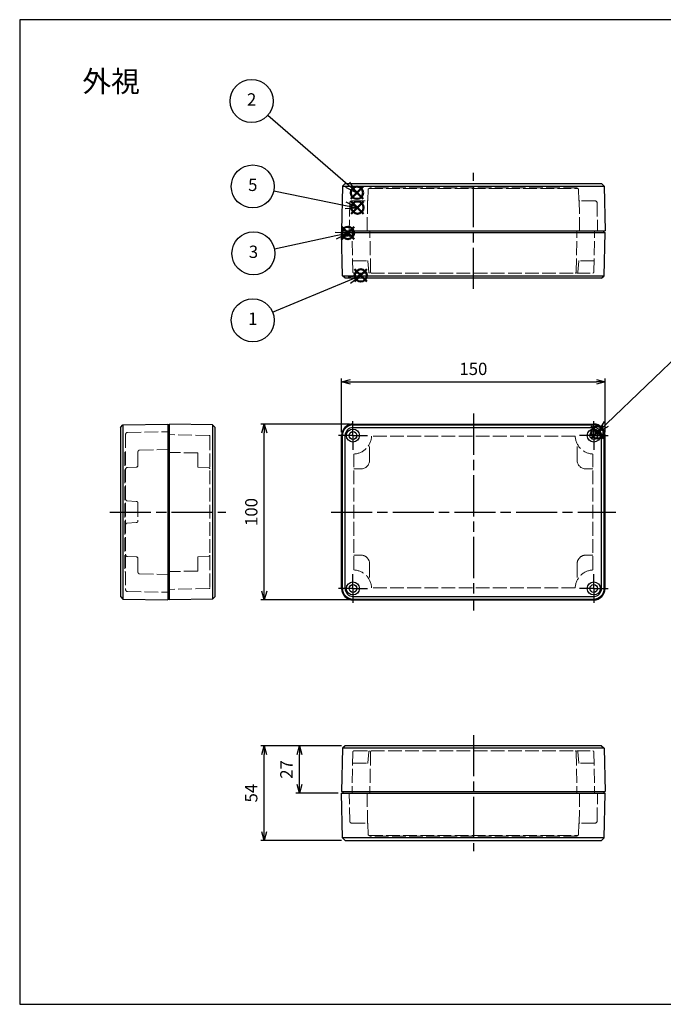
# Model space of a CAD drawing. Units: millimetres. Extents: x 0 to 1622, y 0 to 560.
# Drawn here: x 0 to 366, y 0 to 560 of the extents above; entities that cross this region are included whole.
import ezdxf

# ---------------------------------------------------------------- set-up
doc = ezdxf.new("R2010")
doc.units = ezdxf.units.MM
doc.header["$LTSCALE"] = 6.5
for name, pattern in [('AM_ISO02W050', [7.5, 6, -1.5]), ('AM_ISO08W050', [18, 12, -1.5, 3, -1.5]), ('AM_ISO08W050x2', [9, 6, -0.75, 1.5, -0.75])]:
    doc.linetypes.add(name, pattern=pattern)
doc.layers.add('AM_12', color=7, linetype='Continuous', lineweight=50, plot=False)
for name, color, linetype, lineweight in [('AM_5', 3, 'Continuous', 25), ('AM_7', 4, 'AM_ISO08W050', 25), ('ｶﾞｽｹｯﾄ', 5, 'Continuous', 50), ('ﾄｯﾌﾟｶﾊﾞｰ', 7, 'Continuous', 25), ('ﾄｯﾌﾟｶﾊﾞｰ0', 7, 'AM_ISO02W050', 15), ('ﾎﾞﾃﾞｨｰ', 2, 'Continuous', 25), ('ﾎﾞﾃﾞｨｰ0', 2, 'AM_ISO02W050', 15)]:
    doc.layers.add(name, color=color, linetype=linetype, lineweight=lineweight)
doc.styles.add('ACISOTS', font='isocp.shx', dxfattribs={"height": 1, "bigfont": 'extfont.shx'})
doc.styles.get("Standard").update_dxf_attribs({"font": 'ISOCP.SHX', "bigfont": 'EXTFONT.SHX'})
doc.styles.add('takachi1', font='txt', dxfattribs={"height": 2.5})
doc.dimstyles.new('AM_ISO$0', dxfattribs={"dimtxt": 3.5, "dimasz": 2.5, "dimexe": 1, "dimexo": 1, "dimgap": 1.5, "dimtad": 1, "dimdsep": 46, "dimtxsty": 'STANDARD', "dimblk": 'OPEN30', "dimcen": 0, "dimclrd": 3, "dimclre": 3, "dimclrt": 2, "dimadec": 0, "dimazin": 2, "dimtp": 0.1, "dimtm": 0.1, "dimtfac": 0.71, "dimtmove": 0, "dimatfit": 3, "dimldrblk": 'OPEN30', "dimfxl": 1, "dimlwd": -1, "dimlwe": -1, "dimarcsym": 0})

# ---------------------------------------------------------------- blocks, each defined once
blk = doc.blocks.new('TK-A3')
for p, q in [((359, 280), (359, 275)), ((359, 275), (403, 275))]:
    blk.add_line(p, q)
blk.add_lwpolyline([(0, 0), (403, 0), (403, 280), (0, 280.0000000000001)], close=True)
at = {"insert": (402.3592953827349, 276.108542987227), "char_height": 2.5, "width": 43.07840397728298, "attachment_point": 9}
blk.add_mtext('(文書番号：TY-34)2008.02.08', dxfattribs=at)
blk = doc.blocks.new('*S60')
at = {"layer": 'AM_12', "color": 4, "ltscale": 0.3}
for p, q in [((190.566041925656, 411.0272082705624), (197.566041925656, 418.0272082705624)), ((190.566041925656, 418.0272082705624), (197.566041925656, 411.0272082705624))]:
    blk.add_line(p, q, dxfattribs=at)
blk.add_circle((194.066041925656, 414.5272082705623), 3.5, dxfattribs=at)
blk = doc.blocks.new('*S61')
at = {"layer": 'AM_12', "color": 4, "ltscale": 0.3}
for p, q in [((188.4354239795675, 458.0749978542986), (195.4354239795675, 465.0749978542986)), ((188.4354239795675, 465.0749978542986), (195.4354239795675, 458.0749978542986))]:
    blk.add_line(p, q, dxfattribs=at)
blk.add_circle((191.9354239795675, 461.5749978542986), 3.5, dxfattribs=at)
blk = doc.blocks.new('*S62')
at = {"layer": 'AM_12', "color": 4, "ltscale": 0.3}
for p, q in [((183.2783624698676, 435.2127721166537), (190.2783624698676, 442.2127721166537)), ((183.2783624698676, 442.2127721166537), (190.2783624698676, 435.2127721166537))]:
    blk.add_line(p, q, dxfattribs=at)
blk.add_circle((186.7783624698676, 438.7127721166537), 3.5, dxfattribs=at)
blk = doc.blocks.new('*S63')
at = {"layer": 'AM_12', "color": 4, "ltscale": 0.3}
for p, q in [((325.2542210942204, 321.7792084545302), (332.2542210942204, 328.7792084545302)), ((325.2542210942204, 328.7792084545302), (332.2542210942204, 321.7792084545302))]:
    blk.add_line(p, q, dxfattribs=at)
blk.add_circle((328.7542210942204, 325.2792084545303), 3.5, dxfattribs=at)
blk = doc.blocks.new('*S64')
at = {"layer": 'AM_12', "color": 4, "ltscale": 0.3}
for p, q in [((188.6856588201267, 449.6084300809093), (195.6856588201267, 456.6084300809094)), ((188.6856588201267, 456.6084300809094), (195.6856588201267, 449.6084300809093))]:
    blk.add_line(p, q, dxfattribs=at)
blk.add_circle((192.1856588201267, 453.1084300809093), 3.5, dxfattribs=at)
blk = doc.blocks.new('*S65')
at = {"layer": 'AM_5', "color": 3, "linetype": 'Continuous', "ltscale": 0.3}
for p, q in [((194.0709224683556, 414.5545269272853), (186.8871612391673, 413.5997409540577)), ((187.607078477446, 411.8677591924071), (194.0709224683556, 414.5545269272853)), ((188.3269957157247, 410.1357774307564), (194.0709224683556, 414.5545269272853))]:
    blk.add_line(p, q, dxfattribs=at)
at = {"layer": 'AM_5', "color": 3, "ltscale": 0.3}
blk.add_line((143.9406910729752, 393.7173457631815), (187.607078477446, 411.8677591924071), dxfattribs=at)
blk.add_circle((132.6289640888835, 389.0155022271447), 12.25, dxfattribs=at)
at = {"layer": 'AM_5', "color": 7, "ltscale": 0.3, "insert": (132.6289640888835, 389.0155022271447), "char_height": 7, "attachment_point": 5, "style": 'ACISOTS'}
blk.add_mtext('1', dxfattribs=at)
blk = doc.blocks.new('*S66')
at = {"layer": 'AM_5', "color": 3, "ltscale": 0.3}
blk.add_line((141.232453266263, 505.6982556311511), (186.6416809682082, 466.1726092207731), dxfattribs=at)
at = {"layer": 'AM_5', "color": 3, "linetype": 'Continuous', "ltscale": 0.3}
for p, q in [((186.6416809682082, 466.1726092207731), (191.9216527674917, 461.5767526304549)), ((191.9216527674917, 461.5767526304549), (187.8731370189401, 467.5873733876139)), ((185.4102249174763, 464.7578450539322), (191.9216527674917, 461.5767526304549))]:
    blk.add_line(p, q, dxfattribs=at)
at = {"layer": 'AM_5', "color": 3, "ltscale": 0.3}
blk.add_circle((131.9925026175169, 513.741004664208), 12.25, dxfattribs=at)
at = {"layer": 'AM_5', "color": 7, "ltscale": 0.3, "insert": (131.9925026175169, 513.741004664208), "char_height": 7, "attachment_point": 5, "style": 'ACISOTS'}
blk.add_mtext('2', dxfattribs=at)
blk = doc.blocks.new('*S67')
at = {"layer": 'AM_5', "color": 3, "ltscale": 0.3}
blk.add_line((383.2722058174098, 377.5664524349013), (333.8335719973432, 330.1065503922959), dxfattribs=at)
at = {"layer": 'AM_5', "color": 3, "linetype": 'Continuous', "ltscale": 0.3}
for p, q in [((332.5346454985407, 331.4596326526813), (328.7838002089477, 325.2588906594841)), ((333.8335719973432, 330.1065503922959), (328.7838002089477, 325.2588906594841)), ((328.7838002089477, 325.2588906594841), (335.1324984961457, 328.7534681319105))]:
    blk.add_line(p, q, dxfattribs=at)
at = {"layer": 'AM_5', "color": 3, "ltscale": 0.3}
blk.add_circle((392.109306447102, 386.049856967322), 12.25, dxfattribs=at)
at = {"layer": 'AM_5', "color": 7, "ltscale": 0.3, "insert": (392.109306447102, 386.049856967322), "char_height": 7, "attachment_point": 5, "style": 'ACISOTS'}
blk.add_mtext('4', dxfattribs=at)
blk = doc.blocks.new('*S68')
at = {"layer": 'AM_5', "color": 3, "ltscale": 0.3}
blk.add_line((144.6321955259592, 462.7118305706964), (185.4944999758522, 454.3835682335951), dxfattribs=at)
at = {"layer": 'AM_5', "color": 3, "linetype": 'Continuous', "ltscale": 0.3}
for p, q in [((185.4944999758522, 454.3835682335951), (192.3534893684669, 452.9856181228975)), ((192.3534893684669, 452.9856181228975), (185.8690795756741, 456.2214288855648)), ((185.1199203760304, 452.5457075816254), (192.3534893684669, 452.9856181228975))]:
    blk.add_line(p, q, dxfattribs=at)
at = {"layer": 'AM_5', "color": 3, "ltscale": 0.3}
blk.add_circle((132.6289640888835, 465.1582432644172), 12.25, dxfattribs=at)
at = {"layer": 'AM_5', "color": 7, "ltscale": 0.3, "insert": (132.6289640888835, 465.1582432644172), "char_height": 7, "attachment_point": 5, "style": 'ACISOTS'}
blk.add_mtext('5', dxfattribs=at)
blk = doc.blocks.new('*S69')
at = {"layer": 'AM_5', "color": 3, "ltscale": 0.3}
blk.add_line((145.0046777634573, 429.6686294240315), (179.9146949719936, 437.1951679683483), dxfattribs=at)
at = {"layer": 'AM_5', "color": 3, "linetype": 'Continuous', "ltscale": 0.3}
for p, q in [((186.757466398938, 438.6704574987773), (179.5193923372996, 439.0286830295533)), ((179.9146949719936, 437.1951679683483), (186.757466398938, 438.6704574987773)), ((180.3099976066875, 435.3616529071435), (186.757466398938, 438.6704574987773))]:
    blk.add_line(p, q, dxfattribs=at)
at = {"layer": 'AM_5', "color": 3, "ltscale": 0.3}
blk.add_circle((133.0298277663046, 427.0868727457809), 12.25, dxfattribs=at)
at = {"layer": 'AM_5', "color": 7, "ltscale": 0.3, "insert": (133.0298277663046, 427.0868727457809), "char_height": 7, "attachment_point": 5, "style": 'ACISOTS'}
blk.add_mtext('3', dxfattribs=at)
blk = doc.blocks.new('_Open30')
at = {"color": 0, "linetype": 'ByBlock', "lineweight": -2}
for p, q in [((-1, 0.26794919), (0, 0)), ((0, 0), (-1, -0.26794919)), ((0, 0), (-1, 0))]:
    blk.add_line(p, q, dxfattribs=at)
blk = doc.blocks.new('*D40')
at = {"layer": 'AM_5', "color": 3}
for p, q in [((183.1928244642051, 147.0927896089197), (157.1623368787254, 147.0927896089197)), ((159.1623368787254, 125.0927896089207), (159.1623368787254, 142.0927896089197)), ((181.1623368787252, 120.0927896089207), (157.1623368787254, 120.0927896089207))]:
    blk.add_line(p, q, dxfattribs=at)
at = {"layer": 'Defpoints', "color": 0}
for p in [(159.1623368787254, 147.0927896089197), (185.1928244642051, 147.0927896089197), (183.1623368787252, 120.0927896089207)]:
    blk.add_point(p, dxfattribs=at)
at = {"layer": 'AM_5', "color": 3, "xscale": 5, "yscale": 5, "zscale": 5}
for p, rotation in [((159.1623368787254, 147.0927896089197), 90), ((159.1623368787254, 120.0927896089207), 270)]:
    blk.add_blockref('_Open30', p, dxfattribs=dict(at, rotation=rotation))
at = {"layer": 'AM_5', "color": 2, "insert": (152.6616479023475, 133.5927896089202), "char_height": 7, "attachment_point": 5, "rotation": 90}
blk.add_mtext('27', dxfattribs=at)
blk = doc.blocks.new('*D41')
at = {"layer": 'AM_5', "color": 3}
for p, q in [((183.1717708409897, 147.0927896089197), (137.1623368787221, 147.0927896089197)), ((139.1623368787221, 98.09278960891973), (139.1623368787221, 142.0927896089197)), ((183.1717708409897, 93.09278960891972), (137.1623368787221, 93.09278960891972))]:
    blk.add_line(p, q, dxfattribs=at)
at = {"layer": 'Defpoints', "color": 0}
for p in [(139.1623368787221, 147.0927896089197), (185.1717708409897, 147.0927896089197), (185.1717708409896, 93.09278960891972)]:
    blk.add_point(p, dxfattribs=at)
at = {"layer": 'AM_5', "color": 3, "xscale": 5, "yscale": 5, "zscale": 5}
for p, rotation in [((139.1623368787221, 147.0927896089197), 90), ((139.1623368787221, 93.09278960891972), 270)]:
    blk.add_blockref('_Open30', p, dxfattribs=dict(at, rotation=rotation))
at = {"layer": 'AM_5', "color": 2, "insert": (132.662336878722, 120.0927896089197), "char_height": 7, "attachment_point": 5, "rotation": 90}
blk.add_mtext('54', dxfattribs=at)
blk = doc.blocks.new('*D42')
at = {"layer": 'AM_5', "color": 3}
for p, q in [((187.6623368787245, 330.0000000000001), (137.202548030863, 330.0000000000001)), ((139.202548030863, 235), (139.202548030863, 325)), ((187.6623368787261, 230.0000000000001), (137.202548030863, 230.0000000000001))]:
    blk.add_line(p, q, dxfattribs=at)
at = {"layer": 'Defpoints', "color": 0}
for p in [(139.202548030863, 330.0000000000001), (189.6623368787245, 330.0000000000001), (189.6623368787261, 230.0000000000001)]:
    blk.add_point(p, dxfattribs=at)
at = {"layer": 'AM_5', "color": 3, "xscale": 5, "yscale": 5, "zscale": 5}
for p, rotation in [((139.202548030863, 330.0000000000001), 90), ((139.202548030863, 230.0000000000001), 270)]:
    blk.add_blockref('_Open30', p, dxfattribs=dict(at, rotation=rotation))
at = {"layer": 'AM_5', "color": 2, "insert": (132.7025480308629, 280.0000000000001), "char_height": 7, "attachment_point": 5, "rotation": 90}
blk.add_mtext('100', dxfattribs=at)
blk = doc.blocks.new('*D43')
at = {"layer": 'AM_5', "color": 3}
for p, q in [((183.162336878725, 325.4999999999982), (183.162336878725, 356.0000010100002)), ((188.162336878725, 354.0000010100002), (328.162336878725, 354.0000010100002)), ((333.162336878725, 325.4999999999982), (333.162336878725, 356.0000010100002))]:
    blk.add_line(p, q, dxfattribs=at)
at = {"layer": 'Defpoints', "color": 0}
for p in [(333.162336878725, 354.0000010100002), (183.162336878725, 323.4999999999982), (333.162336878725, 323.4999999999982)]:
    blk.add_point(p, dxfattribs=at)
at = {"layer": 'AM_5', "color": 3, "xscale": 5, "yscale": 5, "zscale": 5, "rotation": 180}
blk.add_blockref('_Open30', (183.162336878725, 354.0000010100002), dxfattribs=at)
at = {"layer": 'AM_5', "color": 3, "xscale": 5, "yscale": 5, "zscale": 5}
blk.add_blockref('_Open30', (333.162336878725, 354.0000010100002), dxfattribs=at)
at = {"layer": 'AM_5', "color": 2, "insert": (258.162336878725, 360.5000010100002), "char_height": 7, "attachment_point": 5}
blk.add_mtext('150', dxfattribs=at)

msp = doc.modelspace()

# ---------------------------------------------------------------- hatches: boundary and pattern name
at = {"layer": 'ｶﾞｽｹｯﾄ', "ltscale": 0.3}
h = msp.add_hatch(dxfattribs=at)
h.set_pattern_fill('ANSI31', color=256, scale=0.2)
h.set_pattern_definition([(45, (0, 0), (-0.4490128060534576, 0.4490128060534577), [])])
h.paths.add_polyline_path([(187.4623368787251, 438.5072103910787), (187.4887519730648, 439.9072103910796), (187.8623368787252, 439.9072103910796), (187.8623368787252, 436.9072103910796), (185.3623368787252, 436.9072103910796), (185.3623368787252, 439.9072103910786), (185.5623368787251, 439.9072103910786), (185.5623368787251, 438.5072103910787)])

# ---------------------------------------------------------------- linework, layer by layer
at = {"layer": 'AM_7', "ltscale": 0.3}
for p, q in [((258.1623368787252, 406.9072103910796), (258.1623368787252, 472.9072103910795)), ((258.162336878725, 336.0000000000001), (258.162336878725, 224.0000000000001)), ((177.162336878725, 280.0000000000001), (339.162336878725, 280.0000000000001)), ((51.28976089215865, 279.9999999999996), (117.2897608921586, 279.9999999999996)), ((258.1623368787252, 153.0927896089197), (258.1623368787252, 87.09278960891969))]:
    msp.add_line(p, q, dxfattribs=at)
at = {"layer": 'AM_7', "linetype": 'AM_ISO08W050x2', "ltscale": 0.3}
for p, q in [((189.6623368787245, 323.4999999999982), (189.6623368787245, 331.6999999999982)), ((326.662336878725, 323.4999999999999), (326.662336878725, 331.7)), ((189.6623368787245, 323.4999999999982), (181.4623368787245, 323.4999999999982)), ((189.6623368787245, 323.4999999999982), (197.8623368787246, 323.4999999999982)), ((189.6623368787245, 323.4999999999982), (189.6623368787245, 315.2999999999981)), ((326.662336878725, 323.4999999999999), (318.462336878725, 323.4999999999999)), ((326.662336878725, 323.4999999999999), (334.862336878725, 323.4999999999999)), ((326.662336878725, 323.4999999999999), (326.662336878725, 315.2999999999999)), ((189.6623368787261, 236.4999999999985), (189.6623368787261, 244.6999999999986)), ((326.662336878725, 236.5000000000003), (326.662336878725, 244.7000000000004)), ((189.6623368787261, 236.4999999999985), (181.4623368787261, 236.4999999999985)), ((189.6623368787261, 236.4999999999985), (197.8623368787262, 236.4999999999985)), ((189.6623368787261, 236.4999999999985), (189.6623368787261, 228.2999999999985)), ((326.662336878725, 236.5000000000003), (318.462336878725, 236.5000000000003)), ((326.662336878725, 236.5000000000003), (334.862336878725, 236.5000000000003)), ((326.662336878725, 236.5000000000003), (326.662336878725, 228.3000000000003))]:
    msp.add_line(p, q, dxfattribs=at)
at = {"layer": 'ﾄｯﾌﾟｶﾊﾞｰ'}
for p, q in [((183.1623368787252, 439.0072103910797), (333.162336878725, 439.0072103910698)), ((183.6623429674455, 414.4069006518852), (183.1623368787252, 439.0072103910797)), ((183.9623368787252, 439.0072103910797), (183.9623368787252, 439.9072103910796)), ((183.9623368787252, 439.9072103910796), (332.3623368787253, 439.9072103910793)), ((332.3623368787253, 439.0072103910797), (332.3623368787253, 439.9072103910796)), ((332.662330790005, 414.4069006518852), (333.1623368787252, 439.0072103910797)), ((185.1928244642051, 412.9072103910795), (183.6623429674455, 414.4069006518852)), ((331.1318492932453, 412.9072103910795), (332.662330790005, 414.4069006518852)), ((331.1318492932453, 412.9072103910797), (185.1928244642051, 412.9072103910795)), ((85.18976089215852, 329.1999999999995), (84.28976089215865, 329.1999999999995)), ((84.28976089215843, 329.1999999999995), (84.2897608921589, 230.7999999999997)), ((109.790070631353, 329.4999939112793), (85.18976089215852, 329.9999999999995)), ((85.18976089215852, 229.9999999999997), (85.18976089215859, 329.9999999999995)), ((111.2897608921586, 327.9695124145197), (109.790070631353, 329.4999939112793)), ((111.2897608921586, 232.0304875854795), (111.2897608921586, 327.9695124145197)), ((189.662336878725, 330.0000000000001), (326.662336878725, 330.0000000000001)), ((189.662336878725, 329.5000000000001), (326.662336878725, 329.5000000000001)), ((189.662336878725, 327.9700000000001), (326.662336878725, 327.9700000000001)), ((183.162336878725, 236.5000000000001), (183.162336878725, 323.5000000000001)), ((183.662336878725, 236.5000000000001), (183.662336878725, 323.5000000000001)), ((185.192336878725, 236.5000000000001), (185.192336878725, 323.5000000000001)), ((331.132336878725, 236.5000000000001), (331.132336878725, 323.5000000000001)), ((332.662336878725, 236.5000000000001), (332.662336878725, 323.5000000000001)), ((333.162336878725, 236.5000000000001), (333.162336878725, 323.5000000000001)), ((85.18976089215852, 230.7999999999997), (84.28976089215865, 230.7999999999997)), ((109.790070631353, 230.5000060887199), (85.18976089215852, 229.9999999999997)), ((111.2897608921586, 232.0304875854795), (109.790070631353, 230.5000060887199)), ((189.662336878725, 232.03), (326.662336878725, 232.03)), ((189.662336878725, 230.5000000000001), (326.662336878725, 230.5000000000001)), ((189.662336878725, 230.0000000000001), (326.662336878725, 230.0000000000001)), ((185.1928244642051, 147.0927896089197), (183.6623429674455, 145.5930993481141)), ((331.1318492932453, 147.0927896089196), (185.1928244642051, 147.0927896089197)), ((331.1318492932453, 147.0927896089197), (332.662330790005, 145.5930993481141)), ((183.6623429674455, 145.5930993481141), (183.1623368787252, 120.9927896089195)), ((332.662330790005, 145.5930993481141), (333.1623368787252, 120.9927896089195)), ((183.1623368787252, 120.9927896089195), (333.162336878725, 120.9927896089295)), ((183.9623368787252, 120.9927896089196), (183.9623368787252, 120.0927896089196)), ((183.9623368787252, 120.0927896089196), (332.3623368787253, 120.09278960892)), ((332.3623368787253, 120.9927896089196), (332.3623368787253, 120.0927896089196))]:
    msp.add_line(p, q, dxfattribs=at)
at = {"layer": 'ﾄｯﾌﾟｶﾊﾞｰ', "ltscale": 0.2}
for p, q in [((183.6623429674455, 414.4069006518852), (332.662330790005, 414.4069006518852)), ((109.790070631353, 329.4999939112793), (109.790070631353, 230.5000060887199)), ((332.662330790005, 145.5930993481141), (183.6623429674455, 145.5930993481141))]:
    msp.add_line(p, q, dxfattribs=at)
at = {"layer": 'ﾄｯﾌﾟｶﾊﾞｰ'}
for centre, radius in [((189.6623368787245, 323.4999999999982), 3.700000000000102), ((189.6623368787245, 323.4999999999982), 2.200000000000045), ((326.662336878725, 323.4999999999999), 3.700000000000102), ((326.662336878725, 323.4999999999999), 2.200000000000045), ((189.6623368787261, 236.4999999999986), 3.700000000000102), ((189.6623368787261, 236.4999999999986), 2.200000000000045), ((326.662336878725, 236.5000000000003), 3.700000000000102), ((326.662336878725, 236.5000000000003), 2.200000000000045)]:
    msp.add_circle(centre, radius, dxfattribs=at)
for centre, radius, start, end in [((189.662336878725, 323.5000000000002), 6.5, 90, 180), ((189.662336878725, 323.5000000000002), 6, 90, 180), ((189.662336878725, 323.5000000000002), 4.47, 90, 180), ((326.662336878725, 323.5000000000002), 6.5, 0, 90), ((326.662336878725, 323.5000000000002), 6, 0, 90), ((326.662336878725, 323.5000000000002), 4.47, 0, 90), ((189.662336878725, 236.5000000000001), 6.5, 180, 270), ((189.662336878725, 236.5000000000001), 6, 180, 270), ((189.662336878725, 236.5000000000001), 4.47, 180, 270), ((326.662336878725, 236.5000000000001), 6.5, 270, 0), ((326.662336878725, 236.5000000000001), 4.47, 270, 0), ((326.662336878725, 236.5000000000001), 6, 270, 0)]:
    msp.add_arc(centre, radius, start, end, dxfattribs=at)
at = {"layer": 'ﾄｯﾌﾟｶﾊﾞｰ0', "ltscale": 0.2}
for p, q in [((189.6233133892633, 416.3974083536123), (189.1623368787252, 439.9072103910795)), ((199.7068196221371, 416.3974083536123), (199.245843111599, 439.9072103910795)), ((316.6178541353133, 416.3974083536123), (317.0788306458514, 439.9072103910795)), ((326.7013603681871, 416.3974083536123), (327.1623368787252, 439.9072103910795)), ((189.4956702120582, 422.9072103910795), (197.976113038045, 422.9072103910795)), ((198.1756047780111, 422.7214598010771), (198.6291671305105, 416.3715868660856)), ((318.1490689794393, 422.7214598010771), (317.69550662694, 416.3715868660856)), ((326.8290035453922, 422.9072103910795), (318.3485607194054, 422.9072103910795)), ((190.1232173000917, 415.9072103910796), (326.2014564573588, 415.9072103910796)), ((107.799562929626, 323.5390234894615), (84.28976089215865, 323.9999999999995)), ((108.2897608921586, 323.0391195786332), (108.2897608921585, 236.960880421366)), ((316.1288700380952, 323.0400000000055), (200.1958037193548, 323.0400000000066)), ((101.2897608921586, 313.5831604337929), (84.28976089215865, 313.9164937671258)), ((199.132336878725, 309.5000000000066), (199.132336878725, 318.8648491197602)), ((317.192336878725, 309.5000000000066), (317.192336878725, 318.8648491197602)), ((101.2897608921586, 313.5831604337929), (101.2897608921586, 305.6862238406797)), ((190.122336878725, 247.0334668406252), (190.1223368787249, 312.9665331593768)), ((326.202336878725, 247.0334668406252), (326.2023368787251, 312.9665331593768)), ((101.4755114821611, 305.4867321007135), (107.8253844171526, 305.0331697482142)), ((194.162336878725, 304.5300000000066), (190.122336878725, 304.5300000000066)), ((322.162336878725, 304.5300000000066), (326.202336878725, 304.5300000000066)), ((101.2897608921586, 246.4168395662063), (101.2897608921586, 254.3137761593196)), ((101.4755114821611, 254.5132678992857), (107.8253844171526, 254.966830251785)), ((194.1623368787243, 255.4699999999953), (190.1223368787243, 255.4699999999954)), ((322.1623368787257, 255.4699999999953), (326.2023368787256, 255.4699999999954)), ((101.2897608921586, 246.4168395662063), (84.28976089215865, 246.0835062328734)), ((199.1323368787242, 250.4999999999952), (199.1323368787239, 241.1351508802415)), ((317.1923368787258, 250.4999999999952), (317.1923368787261, 241.1351508802415)), ((107.799562929626, 236.4609765105377), (84.28976089215865, 235.9999999999997)), ((316.1288700380964, 236.9599999999929), (200.1958037193535, 236.9599999999952)), ((189.6233133892633, 143.6025916463869), (189.1623368787252, 120.0927896089197)), ((190.1232173000917, 144.0927896089197), (326.2014564573588, 144.0927896089197)), ((198.1756047780111, 137.2785401989222), (198.6291671305105, 143.6284131339137)), ((199.7068196221371, 143.6025916463869), (199.245843111599, 120.0927896089197)), ((316.6178541353133, 143.6025916463869), (317.0788306458514, 120.0927896089197)), ((318.1490689794393, 137.2785401989222), (317.69550662694, 143.6284131339137)), ((326.7013603681871, 143.6025916463869), (327.1623368787252, 120.0927896089197)), ((189.4956702120582, 137.0927896089197), (197.976113038045, 137.0927896089197)), ((326.8290035453922, 137.0927896089197), (318.3485607194054, 137.0927896089197))]:
    msp.add_line(p, q, dxfattribs=at)
for centre, radius, start, end in [((197.976113038045, 422.7072103910796), 0.2, 4.085616779977771, 90.00000000000003), ((318.3485607194054, 422.7072103910796), 0.2, 90.00000000000003, 175.9143832200222), ((190.1232173000917, 416.4072103910796), 0.5, 181.1233027140772, 270), ((199.1278964804257, 416.4072103910795), 0.5, 184.0856167799712, 270), ((200.2067235329655, 416.4072103910796), 0.5, 181.1233027140772, 270), ((316.1179502244849, 416.4072103910796), 0.5, 270, 358.8766972859228), ((317.1967772770247, 416.4072103910795), 0.5, 270, 355.9143832200287), ((326.2014564573588, 416.4072103910796), 0.5, 270, 358.8766972859228), ((107.7897608921586, 323.0391195786332), 0.5, 0, 88.87669728592275), ((189.662336878725, 323.5000000000066), 10.54350623287378, 272.5005369639059, 357.4994630360941), ((326.662336878725, 323.5000000000066), 10.54350623287378, 182.5005369639059, 267.4994630360974), ((194.162336878725, 309.5000000000066), 4.969999999999999, 270, 0), ((322.162336878725, 309.5000000000066), 4.969999999999999, 180, 270), ((101.4897608921587, 305.6862238406797), 0.2, 180, 265.9143832200222), ((107.7897608921586, 304.5344403982988), 0.5, 0, 85.91438322002224), ((101.4897608921587, 254.3137761593196), 0.2, 94.08561677997777, 180), ((107.7897608921586, 255.4655596017004), 0.5, 274.0856167799778, 0), ((194.1623368787242, 250.4999999999953), 4.969999999999999, 359.9999999999968, 90), ((322.1623368787258, 250.4999999999953), 4.969999999999999, 90, 180.0000000000032), ((189.6623368787237, 236.4999999999954), 10.54350623287378, 2.500536963902625, 87.49946303609411), ((326.6623368787263, 236.4999999999954), 10.54350623287378, 92.5005369639026, 177.4994630360941), ((107.7897608921586, 236.960880421366), 0.5, 271.1233027140773, 0), ((190.1232173000917, 143.5927896089197), 0.5, 90, 178.8766972859256), ((199.1278964804257, 143.5927896089198), 0.5, 90, 175.9143832200289), ((200.2067235329655, 143.5927896089197), 0.5, 90, 178.8766972859228), ((316.1179502244849, 143.5927896089197), 0.5, 1.123302714077133, 90), ((317.1967772770247, 143.5927896089198), 0.5, 4.085616779971934, 90), ((326.2014564573588, 143.5927896089197), 0.5, 1.123302714074337, 90), ((197.976113038045, 137.2927896089197), 0.2, 270, 355.9143832200224), ((318.3485607194054, 137.2927896089197), 0.2, 184.0856167799784, 270)]:
    msp.add_arc(centre, radius, start, end, dxfattribs=at)
at = {"layer": 'ﾎﾞﾃﾞｨｰ'}
for p, q in [((183.6434739905683, 465.4074773187443), (183.1623368787252, 439.9072103910786)), ((185.1717708409896, 466.9072103910796), (183.6434739905683, 465.4074773187443)), ((185.1717708409896, 466.9072103910796), (331.152902916461, 466.9072103910796)), ((331.1529029164608, 466.9072103910796), (332.6811997668822, 465.4074773187443)), ((332.6811997668822, 465.4074773187443), (333.1623368787252, 439.9072103910786)), ((183.1623368787252, 439.9072103910786), (333.1623368787251, 439.9072103910819)), ((57.28976089215866, 327.990566037735), (58.78949396449406, 329.5188628881565)), ((57.28976089215866, 327.990566037735), (57.28976089215876, 232.0094339622641)), ((58.78949396449406, 329.5188628881565), (84.28976089215865, 329.9999999999995)), ((84.28976089215865, 329.9999999999995), (84.28976089215865, 229.9999999999996)), ((57.28976089215866, 232.0094339622642), (58.78949396449406, 230.4811371118427)), ((58.78949396449406, 230.4811371118427), (84.28976089215865, 229.9999999999997)), ((183.1623368787252, 120.0927896089207), (333.1623368787251, 120.0927896089173)), ((183.6434739905683, 94.59252268125499), (183.1623368787252, 120.0927896089207)), ((332.6811997668822, 94.59252268125499), (333.1623368787252, 120.0927896089207)), ((185.1717708409896, 93.09278960891972), (183.6434739905683, 94.59252268125499)), ((185.1717708409896, 93.09278960891972), (331.152902916461, 93.09278960891972)), ((331.1529029164608, 93.09278960891972), (332.6811997668822, 94.59252268125499))]:
    msp.add_line(p, q, dxfattribs=at)
at = {"layer": 'ﾎﾞﾃﾞｨｰ', "ltscale": 0.2}
for p, q in [((183.6434739905683, 465.4074773187443), (332.6811997668822, 465.4074773187443)), ((58.78949396449406, 329.5188628881565), (58.78949396449406, 230.4811371118427)), ((332.6811997668822, 94.59252268125499), (183.6434739905683, 94.59252268125499))]:
    msp.add_line(p, q, dxfattribs=at)
at = {"layer": 'ﾎﾞﾃﾞｨｰ0', "ltscale": 0.2}
for p, q in [((198.2759471172021, 463.4159365942983), (198.1709120947453, 457.3984841878609)), ((198.7758709647808, 463.9072103910796), (317.5488027926697, 463.9072103910797)), ((199.1623368787045, 463.9072103910796), (199.1623368787045, 464.4072103910796)), ((317.1623368787459, 464.4072103910795), (199.1623368787045, 464.4072103910796)), ((317.1623368787459, 463.9072103910796), (317.1623368787459, 464.4072103910796)), ((318.0487266402483, 463.4159365942983), (318.1537616627052, 457.3984841878609)), ((187.7909947007431, 455.9260749580272), (187.4887519730648, 439.9072103910786)), ((188.7908167489668, 456.9072103910796), (197.6709882471671, 456.9072103910796)), ((197.6867739696254, 439.9072103910796), (197.9854522677922, 457.0184786330095)), ((318.6378997878251, 439.9072103910796), (318.3392214896583, 457.0184786330095)), ((327.5338570084837, 456.9072103910796), (318.6536855102834, 456.9072103910796)), ((328.5336790567074, 455.9260749580272), (328.8359217843856, 439.9072103910818)), ((61.27089632521114, 325.2392667062831), (84.28976089215865, 325.6735849056598)), ((60.28976089215865, 324.2394446580596), (60.28976089215854, 235.7605553419396)), ((59.78976089215866, 313.9999999999996), (59.78976089215854, 245.9999999999996)), ((60.28976089215865, 313.9999999999996), (59.78976089215866, 313.9999999999996)), ((67.28976089215874, 314.1715201297578), (67.28976089215865, 306.4718366514281)), ((68.27089632521114, 315.1713421779813), (84.28976089215877, 315.47358490566)), ((66.31832066605756, 305.4722445649673), (61.26120111825975, 305.3277554350303)), ((61.23982327521497, 286.302496880846), (66.33969850910256, 286.0475031191518)), ((67.28976089215865, 285.0487507802738), (67.28976089215854, 274.9512492197254)), ((61.23982327521497, 273.6975031191532), (66.33969850910256, 273.9524968808475)), ((66.31832066605756, 254.5277554350318), (61.26120111825975, 254.6722445649689)), ((67.28976089215874, 245.8284798702414), (67.28976089215865, 253.5281633485711)), ((60.28976089215865, 245.9999999999997), (59.78976089215866, 245.9999999999997)), ((68.27089632521114, 244.8286578220179), (84.28976089215843, 244.5264150943393)), ((61.27089632521114, 234.7607332937161), (84.28976089215865, 234.3264150943394)), ((187.7909947007431, 104.0739250419721), (187.4887519730648, 120.0927896089206)), ((197.6867739696254, 120.0927896089196), (197.9854522677922, 102.9815213669897)), ((318.6378997878251, 120.0927896089196), (318.3392214896583, 102.9815213669897)), ((328.5336790567074, 104.0739250419721), (328.8359217843856, 120.0927896089174)), ((188.7908167489668, 103.0927896089197), (197.6709882471671, 103.0927896089197)), ((198.2759471172021, 96.58406340570095), (198.1709120947453, 102.6015158121383)), ((318.0487266402483, 96.58406340570095), (318.1537616627052, 102.6015158121383)), ((327.5338570084837, 103.0927896089197), (318.6536855102834, 103.0927896089197)), ((198.7758709647808, 96.09278960891965), (317.5488027926697, 96.09278960891962)), ((199.1623368787045, 96.09278960891965), (199.1623368787045, 95.59278960891965)), ((317.1623368787459, 95.59278960891972), (199.1623368787045, 95.59278960891965)), ((317.1623368787459, 96.09278960891965), (317.1623368787459, 95.59278960891965))]:
    msp.add_line(p, q, dxfattribs=at)
for centre, radius, start, end in [((198.7758709647808, 463.4072103910797), 0.5, 89.99999999998697, 179.0000000000047), ((317.5488027926697, 463.4072103910797), 0.5, 0.9999999999952605, 90.00000000000003), ((188.7908167489668, 455.9072103910795), 1, 90.00000000000003, 178.9190758133385), ((197.6709882471671, 457.4072103910796), 0.5, 270, 358.9999999999982), ((318.6536855102834, 457.4072103910796), 0.5, 181.0000000000017, 270), ((327.5338570084837, 455.9072103910795), 1, 1.080924186661471, 90.00000000000003), ((61.28976089215865, 324.2394446580596), 1, 91.08092418666799, 180), ((68.28976089215888, 314.1715201297578), 1, 91.08092418666799, 180), ((61.28976089215865, 304.3281633485696), 1, 91.63657704161835, 180), ((66.28976089215865, 306.4718366514281), 1, 271.6365770416183, 0), ((61.28976089215888, 287.301249219724), 1, 180, 267.1375947738874), ((66.28976089215865, 285.0487507802738), 1, 0, 87.13759477388739), ((66.28976089215865, 274.9512492197254), 1, 272.8624052261126, 0), ((61.28976089215888, 272.6987507802753), 1, 92.86240522611261, 180), ((61.28976089215865, 255.6718366514296), 1, 180, 268.3634229583816), ((66.28976089215865, 253.5281633485711), 1, 0, 88.36342295838163), ((68.28976089215888, 245.8284798702414), 1, 180, 268.919075813332), ((61.28976089215865, 235.7605553419396), 1, 180, 268.919075813332), ((188.7908167489668, 104.0927896089197), 1, 181.0809241866613, 270), ((197.6709882471671, 102.5927896089197), 0.5, 1.000000000001747, 90), ((318.6536855102834, 102.5927896089197), 0.5, 90, 178.9999999999982), ((327.5338570084837, 104.0927896089197), 1, 270, 358.9190758133386), ((198.7758709647808, 96.5927896089196), 0.5, 180.9999999999952, 270.000000000013), ((317.5488027926697, 96.5927896089196), 0.5, 270, 359.0000000000047)]:
    msp.add_arc(centre, radius, start, end, dxfattribs=at)

# ---------------------------------------------------------------- block references
at = {"lineweight": 0, "xscale": 2, "yscale": 2, "zscale": 2}
msp.add_blockref('TK-A3', (0, 0), dxfattribs=at)
at = {"ltscale": 0.3, "xscale": 0.001, "yscale": 0.001, "zscale": 0.001}
msp.add_blockref('TK-A3', (0, 0), dxfattribs=at)
msp.add_blockref('TK-A3', (0, 0), dxfattribs=at)
at = {"layer": 'AM_12', "ltscale": 0.2}
for name in ['*S61', '*S64', '*S62', '*S60', '*S63']:
    msp.add_blockref(name, (0, 0), dxfattribs=at)
at = {"layer": 'AM_5', "ltscale": 0.2}
for name in ['*S66', '*S68', '*S69', '*S65', '*S67']:
    msp.add_blockref(name, (0, 0), dxfattribs=at)

# ---------------------------------------------------------------- texts
at = {"insert": (35.64456363416866, 530.909650067716), "char_height": 12, "attachment_point": 1, "style": 'takachi1'}
msp.add_mtext_dynamic_manual_height_columns('{\\Fisocp,extfont|c128;外視}', width=44.74488435304374, gutter_width=12.5, heights=[0], dxfattribs=at)

# ---------------------------------------------------------------- dimensions: what is measured, and where the dimension line sits
at = {"layer": 'AM_5'}
for base, p1, p2, angle, override, picture, middle in [((333.162336878725, 354.0000010100002), (183.162336878725, 323.4999999999982), (333.162336878725, 323.4999999999982), 1.14e-14, {"dimscale": 2, "dimpost": ''}, '*D43', (258.162336878725, 360.5000010100002)), ((139.202548030863, 330.0000000000001), (189.6623368787261, 230.0000000000001), (189.6623368787245, 330.0000000000001), 90, {"dimscale": 2}, '*D42', (132.7025480308629, 280.0000000000001)), ((139.1623368787221, 147.0927896089197), (185.1717708409896, 93.09278960891972), (185.1717708409897, 147.0927896089197), 90.00000000000003, {"dimscale": 2}, '*D41', (132.662336878722, 120.0927896089197)), ((159.1623368787254, 147.0927896089197), (183.1623368787252, 120.0927896089207), (185.1928244642051, 147.0927896089197), 89.99999999999872, {"dimscale": 2, "dimpost": ''}, '*D40', (152.6616479023475, 133.5927896089202))]:
    dim = msp.add_linear_dim(base=base, p1=p1, p2=p2, angle=angle, dimstyle='AM_ISO$0', override=override, dxfattribs=at)
    dim.commit()
    dim.dimension.update_dxf_attribs({"geometry": picture, "text_midpoint": middle})

doc.saveas('drawing.dxf')
